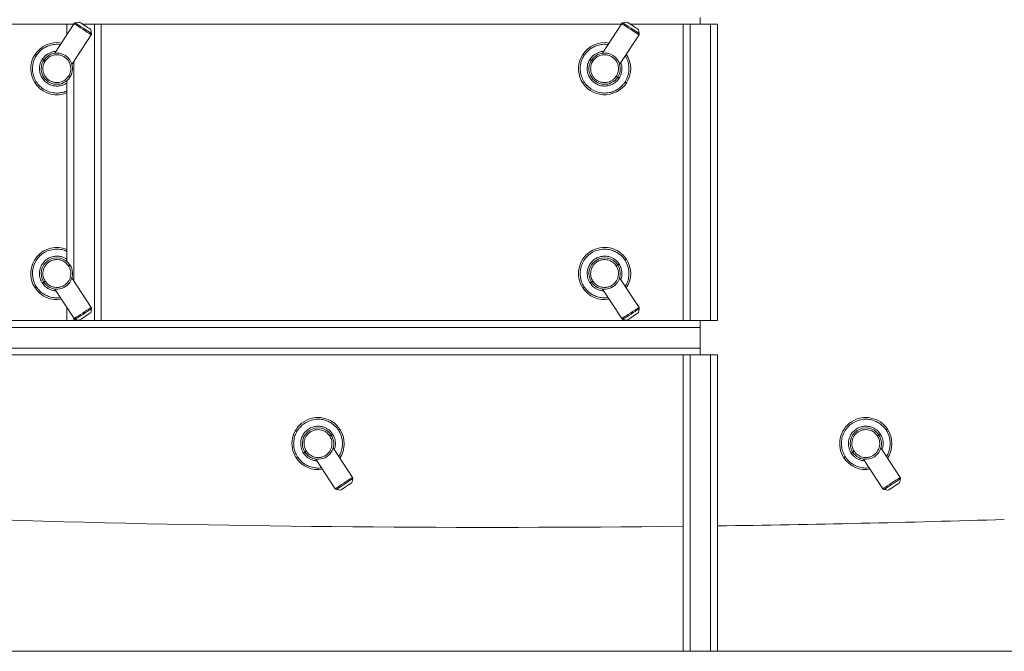
# Paper-space layout 'Inferior' of a CAD drawing. Units: millimetres. Extents: x -305 to 1495, y -118 to 882.
# Drawn here: x 303 to 878, y 102 to 471 of the extents above; entities that cross this region are included whole.
import ezdxf

# ---------------------------------------------------------------- set-up
doc = ezdxf.new("R2010")
doc.units = ezdxf.units.MM

psp = doc.layouts.new('Inferior')

# ---------------------------------------------------------------- linework, layer by layer
at = {"color": 7, "linetype": 'Continuous', "lineweight": 15}
for p, q in [((700.35, 472.19), (700.35, 468.19)), ((80.35, 468.19), (330.35, 468.19)), ((334.5, 468.54), (323.19, 451.23)), ((330.35, 468.19), (330.35, 462.18)), ((330.35, 468.19), (334.35, 468.19)), ((337.5, 469.47), (335.13, 468.97)), ((339.46, 468.19), (346.35, 468.19)), ((346.35, 468.19), (346.35, 294.85)), ((346.35, 468.19), (350.35, 468.19)), ((350.35, 294.85), (350.35, 468.19)), ((350.35, 468.19), (654.27, 468.19)), ((654.5, 468.54), (643.19, 451.23)), ((657.5, 469.47), (655.13, 468.97)), ((659.46, 468.19), (690.35, 468.19)), ((690.35, 468.19), (690.35, 294.85)), ((690.35, 468.19), (694.35, 468.19)), ((694.35, 294.85), (694.35, 468.19)), ((694.35, 468.19), (706.35, 468.19)), ((706.35, 468.19), (706.35, 294.85)), ((706.35, 468.19), (710.35, 468.19)), ((710.35, 294.85), (710.35, 468.19)), ((333.24, 444.67), (344.55, 461.98)), ((344.69, 462.73), (344.19, 465.09)), ((653.24, 444.67), (664.55, 461.98)), ((664.69, 462.73), (664.19, 465.09)), ((330.35, 435.18), (330.35, 329.4)), ((344.55, 302.61), (333.24, 319.92)), ((664.55, 302.61), (653.24, 319.92)), ((323.19, 313.35), (334.5, 296.04)), ((643.19, 313.35), (654.5, 296.04)), ((330.35, 302.4), (330.35, 294.85)), ((344.19, 299.49), (344.69, 301.85)), ((664.19, 299.49), (664.69, 301.85)), ((330.35, 294.85), (80.35, 294.85)), ((334.35, 294.85), (330.35, 294.85)), ((346.35, 294.85), (334.35, 294.85)), ((335.13, 295.61), (337.5, 295.12)), ((350.35, 294.85), (346.35, 294.85)), ((690.35, 294.85), (350.35, 294.85)), ((655.13, 295.61), (657.5, 295.12)), ((694.35, 294.85), (690.35, 294.85)), ((706.35, 294.85), (694.35, 294.85)), ((700.35, 294.85), (700.35, 290.85)), ((710.35, 294.85), (706.35, 294.85)), ((-101.03, 290.85), (700.35, 290.85)), ((700.35, 290.85), (700.35, 278.85)), ((700.35, 278.85), (-101.03, 278.85)), ((700.35, 278.85), (700.35, 274.85)), ((-81.03, 274.85), (690.35, 274.85)), ((690.35, 274.85), (690.35, 101.52)), ((690.35, 274.85), (694.35, 274.85)), ((694.35, 101.52), (694.35, 274.85)), ((694.35, 274.85), (706.35, 274.85)), ((706.35, 274.85), (706.35, 101.52)), ((706.35, 274.85), (710.35, 274.85)), ((710.35, 101.52), (710.35, 274.85)), ((497.14, 203.17), (485.83, 220.48)), ((817.14, 203.17), (805.83, 220.48)), ((475.78, 213.91), (487.09, 196.6)), ((795.78, 213.91), (807.09, 196.6)), ((496.78, 200.05), (497.28, 202.41)), ((816.78, 200.05), (817.28, 202.41)), ((487.72, 196.17), (490.09, 195.68)), ((807.72, 196.17), (810.09, 195.68)), ((690.35, 101.52), (-81.03, 101.52)), ((694.35, 101.52), (690.35, 101.52)), ((706.35, 101.52), (694.35, 101.52)), ((710.35, 101.52), (706.35, 101.52)), ((1020.35, 101.52), (710.35, 101.52))]:
    psp.add_line(p, q, dxfattribs=at)
at = {"color": 8, "linetype": 'Continuous', "lineweight": 15}
for p, q in [((334.35, 318.22), (334.35, 446.36)), ((334.35, 294.85), (334.35, 296.28))]:
    psp.add_line(p, q, dxfattribs=at)
at = {"color": 7, "linetype": 'Continuous', "lineweight": 15, "flags": 128}
for points in [[(334.5, 468.54), (334.67, 468.43), (335.17, 468.1), (335.97, 467.58), (337.01, 466.9), (338.22, 466.11), (339.52, 465.26), (340.82, 464.41), (342.04, 463.62), (343.08, 462.94), (343.87, 462.42), (344.38, 462.09), (344.55, 461.98)], [(344.69, 462.73), (344.53, 462.84), (344.05, 463.15), (343.29, 463.65), (342.3, 464.29), (341.15, 465.04), (339.91, 465.85), (338.67, 466.66), (337.52, 467.41), (336.53, 468.06), (335.77, 468.56), (335.3, 468.87), (335.13, 468.97)], [(337.5, 469.47), (337.58, 469.41), (337.94, 469.18), (338.57, 468.77), (339.39, 468.23), (340.34, 467.61), (341.34, 466.96), (342.3, 466.33), (343.12, 465.79), (343.74, 465.39), (344.11, 465.15), (344.19, 465.09)], [(654.5, 468.54), (654.67, 468.43), (655.17, 468.1), (655.97, 467.58), (657.01, 466.9), (658.22, 466.11), (659.52, 465.26), (660.82, 464.41), (662.04, 463.62), (663.08, 462.94), (663.87, 462.42), (664.38, 462.09), (664.55, 461.98)], [(664.69, 462.73), (664.53, 462.84), (664.05, 463.15), (663.29, 463.65), (662.3, 464.29), (661.15, 465.04), (659.91, 465.85), (658.67, 466.66), (657.52, 467.41), (656.53, 468.06), (655.77, 468.56), (655.3, 468.87), (655.13, 468.97)], [(657.5, 469.47), (657.58, 469.41), (657.94, 469.18), (658.57, 468.77), (659.39, 468.23), (660.34, 467.61), (661.34, 466.96), (662.3, 466.33), (663.12, 465.79), (663.74, 465.39), (664.11, 465.15), (664.19, 465.09)], [(344.55, 302.61), (344.38, 302.49), (343.87, 302.17), (343.08, 301.64), (342.04, 300.97), (340.82, 300.17), (339.52, 299.32), (338.22, 298.47), (337.01, 297.68), (335.97, 297), (335.17, 296.48), (334.67, 296.15), (334.5, 296.04)], [(335.13, 295.61), (335.3, 295.72), (335.77, 296.03), (336.53, 296.52), (337.52, 297.17), (338.67, 297.92), (339.91, 298.73), (341.15, 299.54), (342.3, 300.29), (343.29, 300.94), (344.05, 301.44), (344.53, 301.75), (344.69, 301.85)], [(344.19, 299.49), (344.11, 299.44), (343.74, 299.2), (343.12, 298.79), (342.3, 298.25), (341.34, 297.63), (340.34, 296.98), (339.39, 296.35), (338.57, 295.81), (337.94, 295.41), (337.58, 295.17), (337.5, 295.12)], [(664.55, 302.61), (664.38, 302.49), (663.87, 302.17), (663.08, 301.64), (662.04, 300.97), (660.82, 300.17), (659.52, 299.32), (658.22, 298.47), (657.01, 297.68), (655.97, 297), (655.17, 296.48), (654.67, 296.15), (654.5, 296.04)], [(655.13, 295.61), (655.3, 295.72), (655.77, 296.03), (656.53, 296.52), (657.52, 297.17), (658.67, 297.92), (659.91, 298.73), (661.15, 299.54), (662.3, 300.29), (663.29, 300.94), (664.05, 301.44), (664.53, 301.75), (664.69, 301.85)], [(664.19, 299.49), (664.11, 299.44), (663.74, 299.2), (663.12, 298.79), (662.3, 298.25), (661.34, 297.63), (660.34, 296.98), (659.39, 296.35), (658.57, 295.81), (657.94, 295.41), (657.58, 295.17), (657.5, 295.12)], [(497.14, 203.17), (496.97, 203.05), (496.47, 202.73), (495.67, 202.2), (494.63, 201.53), (493.42, 200.73), (492.12, 199.88), (490.82, 199.03), (489.6, 198.24), (488.56, 197.56), (487.77, 197.04), (487.26, 196.71), (487.09, 196.6)], [(487.72, 196.17), (487.89, 196.28), (488.36, 196.59), (489.12, 197.09), (490.11, 197.73), (491.27, 198.48), (492.5, 199.29), (493.74, 200.1), (494.89, 200.85), (495.88, 201.5), (496.64, 202), (497.12, 202.31), (497.28, 202.41)], [(817.14, 203.17), (816.97, 203.05), (816.47, 202.73), (815.67, 202.2), (814.63, 201.53), (813.42, 200.73), (812.12, 199.88), (810.82, 199.03), (809.6, 198.24), (808.56, 197.56), (807.77, 197.04), (807.26, 196.71), (807.09, 196.6)], [(807.72, 196.17), (807.89, 196.28), (808.36, 196.59), (809.12, 197.09), (810.11, 197.73), (811.27, 198.48), (812.5, 199.29), (813.74, 200.1), (814.89, 200.85), (815.88, 201.5), (816.64, 202), (817.12, 202.31), (817.28, 202.41)], [(496.78, 200.05), (496.7, 200), (496.34, 199.76), (495.71, 199.35), (494.89, 198.81), (493.94, 198.19), (492.94, 197.54), (491.98, 196.91), (491.16, 196.38), (490.54, 195.97), (490.17, 195.73), (490.09, 195.68)], [(816.78, 200.05), (816.7, 200), (816.34, 199.76), (815.71, 199.35), (814.89, 198.81), (813.94, 198.19), (812.94, 197.54), (811.98, 196.91), (811.16, 196.38), (810.54, 195.97), (810.17, 195.73), (810.09, 195.68)]]:
    psp.add_lwpolyline(points, dxfattribs=at)
at = {"color": 7, "linetype": 'Continuous', "lineweight": 15}
for centre, radius, start, end in [((324.44, 442.17), 15.25, 80.01126, 146.84238), ((644.44, 442.17), 15.25, 80.01126, 146.84238), ((324.44, 442.17), 15.25, 146.84238, 292.79942), ((324.44, 442.17), 9.15, 326.84238, 146.84238), ((644.44, 442.17), 15.25, 146.84238, 326.84238), ((644.44, 442.17), 9.15, 326.84238, 146.84238), ((644.44, 442.17), 15.25, 326.84238, 33.6735), ((324.44, 442.17), 9.15, 146.84238, 326.84238), ((644.44, 442.17), 9.15, 146.84238, 326.84238), ((324.44, 322.42), 15.25, 67.20058, 213.15762), ((644.44, 322.42), 15.25, 33.15762, 213.15762), ((324.44, 322.42), 9.15, 33.15762, 213.15762), ((644.44, 322.42), 9.15, 33.15762, 213.15762), ((644.44, 322.42), 15.25, 326.3265, 33.15762), ((324.44, 322.42), 9.15, 213.15762, 33.15762), ((644.44, 322.42), 9.15, 213.15762, 33.15762), ((324.44, 322.42), 15.25, 213.15762, 279.98874), ((644.44, 322.42), 15.25, 213.15762, 279.98874), ((477.03, 222.98), 15.25, 33.15762, 213.15762), ((797.03, 222.98), 15.25, 33.15762, 213.15762), ((477.03, 222.98), 9.15, 33.15762, 213.15762), ((477.03, 222.98), 15.25, 326.3265, 33.15762), ((797.03, 222.98), 9.15, 33.15762, 213.15762), ((797.03, 222.98), 15.25, 326.3265, 33.15762), ((477.03, 222.98), 9.15, 213.15762, 33.15762), ((797.03, 222.98), 9.15, 213.15762, 33.15762), ((477.03, 222.98), 15.25, 213.15762, 279.98874), ((797.03, 222.98), 15.25, 213.15762, 279.98874)]:
    psp.add_arc(centre, radius, start, end, dxfattribs=at)
at = {"color": 8, "linetype": 'Continuous', "lineweight": 15}
for start, end in [(266.036218, 270.658789), (270.778575, 271.782706)]:
    psp.add_arc((580.35, 9741.04), 9567.06, start, end, dxfattribs=at)
at = {"color": 7, "linetype": 'Continuous', "lineweight": 15}
for points, knots in [([(334.5, 468.54), (334.6, 468.66), (334.77, 468.86), (335.02, 468.94), (335.13, 468.97)], [0, 0, 0, 0, 0.559988, 1, 1, 1, 1]), ([(654.5, 468.54), (654.6, 468.66), (654.77, 468.86), (655.02, 468.94), (655.13, 468.97)], [0, 0, 0, 0, 0.560001, 1, 1, 1, 1]), ([(344.69, 462.73), (344.7, 462.58), (344.73, 462.32), (344.6, 462.08), (344.55, 461.98)], [0, 0, 0, 0, 0.559994, 1, 1, 1, 1]), ([(664.69, 462.73), (664.7, 462.58), (664.73, 462.32), (664.6, 462.08), (664.55, 461.98)], [0, 0, 0, 0, 0.56, 1, 1, 1, 1]), ([(312.51, 449.96), (312.39, 450.04), (312.14, 450.2), (311.86, 450.38), (311.7, 450.49), (311.68, 450.5), (311.67, 450.51)], [0, 0, 0, 0, 0.270267, 0.562423, 0.78974, 1, 1, 1, 1]), ([(317.61, 446.62), (318.09, 447.23), (319.16, 448.62), (321.24, 449.78), (323.34, 450.31), (325.2, 450.36), (327.12, 449.95), (328.94, 449.06), (330.48, 447.75), (331.63, 446.16), (332.33, 444.44), (332.69, 442.3), (332.46, 439.93), (331.63, 438.39), (331.26, 437.71)], [0, 0, 0, 0, 0.090318, 0.204563, 0.27142, 0.343937, 0.420785, 0.5, 0.579215, 0.656064, 0.72858, 0.795437, 0.909681, 1, 1, 1, 1]), ([(656.37, 434.37), (656, 433.86), (655.22, 432.76), (653.67, 431.24), (651.7, 429.82), (649.25, 428.65), (646.34, 427.93), (643.1, 427.85), (639.74, 428.56), (636.56, 430.11), (633.86, 432.4), (631.86, 435.19), (630.63, 438.19), (630.13, 441.14), (630.21, 443.86), (630.72, 446.24), (631.49, 448.26), (632.18, 449.42), (632.51, 449.96)], [0, 0, 0, 0, 0.0424238, 0.0904209, 0.1445035, 0.2049698, 0.2717345, 0.344151, 0.4208946, 0.5, 0.5791056, 0.6558491, 0.7282656, 0.7950303, 0.8554966, 0.9095793, 0.9575763, 1, 1, 1, 1]), ([(632.51, 449.96), (632.39, 450.04), (632.14, 450.2), (631.86, 450.38), (631.7, 450.49), (631.68, 450.5), (631.67, 450.51)], [0, 0, 0, 0, 0.270261, 0.562425, 0.789737, 1, 1, 1, 1]), ([(637.61, 446.62), (638.09, 447.23), (639.16, 448.62), (641.24, 449.78), (643.34, 450.31), (645.2, 450.36), (647.12, 449.95), (648.94, 449.06), (650.48, 447.75), (651.63, 446.16), (652.33, 444.44), (652.69, 442.3), (652.46, 439.93), (651.63, 438.39), (651.26, 437.71)], [0, 0, 0, 0, 0.090318, 0.204563, 0.27142, 0.343936, 0.420785, 0.5, 0.579214, 0.656064, 0.72858, 0.795437, 0.909681, 1, 1, 1, 1]), ([(316.78, 447.17), (316.76, 447.18), (316.73, 447.2), (316.5, 447.35), (316.22, 447.53), (316.03, 447.66), (315.94, 447.72)], [0, 0, 0, 0, 0.270262, 0.562433, 0.789741, 1, 1, 1, 1]), ([(317.61, 446.62), (317.24, 445.94), (316.41, 444.4), (316.18, 442.03), (316.54, 439.89), (317.24, 438.18), (318.39, 436.58), (319.93, 435.27), (321.75, 434.39), (323.67, 433.98), (325.53, 434.02), (327.63, 434.55), (329.71, 435.72), (330.78, 437.1), (331.26, 437.71)], [0, 0, 0, 0, 0.090318, 0.204563, 0.27142, 0.343936, 0.420785, 0.500001, 0.579215, 0.656063, 0.72858, 0.795437, 0.909682, 1, 1, 1, 1]), ([(317.61, 446.62), (317.49, 446.7), (317.25, 446.86), (316.97, 447.05), (316.8, 447.15), (316.78, 447.17), (316.78, 447.17)], [0, 0, 0, 0, 0.270257, 0.562438, 0.789742, 1, 1, 1, 1]), ([(652.93, 436.61), (652.67, 436.25), (652.12, 435.46), (651.02, 434.38), (649.61, 433.37), (647.86, 432.54), (645.79, 432.03), (643.48, 431.97), (641.09, 432.48), (638.83, 433.58), (636.91, 435.21), (635.48, 437.2), (634.74, 439.01), (634.41, 440.45), (634.25, 441.79), (634.3, 443.37), (634.67, 445.07), (635.21, 446.51), (635.71, 447.33), (635.94, 447.72)], [0, 0, 0, 0, 0.04242, 0.090412, 0.14449, 0.204951, 0.271709, 0.344119, 0.420856, 0.499954, 0.579052, 0.655788, 0.728198, 0.761615, 0.795049, 0.85551, 0.909588, 0.95758, 1, 1, 1, 1]), ([(636.78, 447.17), (636.76, 447.18), (636.73, 447.2), (636.5, 447.35), (636.22, 447.53), (636.03, 447.66), (635.94, 447.72)], [0, 0, 0, 0, 0.270261, 0.562429, 0.789737, 1, 1, 1, 1]), ([(637.61, 446.62), (637.24, 445.94), (636.41, 444.4), (636.18, 442.03), (636.54, 439.89), (637.24, 438.18), (638.39, 436.58), (639.93, 435.27), (641.75, 434.39), (643.67, 433.98), (645.53, 434.02), (647.63, 434.55), (649.71, 435.72), (650.78, 437.1), (651.26, 437.71)], [0, 0, 0, 0, 0.090319, 0.204563, 0.27142, 0.343936, 0.420786, 0.5, 0.579215, 0.656064, 0.72858, 0.795437, 0.909682, 1, 1, 1, 1]), ([(637.61, 446.62), (637.49, 446.7), (637.25, 446.86), (636.97, 447.05), (636.8, 447.15), (636.78, 447.17), (636.78, 447.17)], [0, 0, 0, 0, 0.270264, 0.562438, 0.789744, 1, 1, 1, 1]), ([(332.1, 437.16), (332.08, 437.17), (332.05, 437.19), (331.82, 437.34), (331.54, 437.52), (331.35, 437.65), (331.26, 437.71)], [0, 0, 0, 0, 0.270253, 0.562422, 0.78974, 1, 1, 1, 1]), ([(652.1, 437.16), (652.08, 437.17), (652.05, 437.19), (651.82, 437.34), (651.54, 437.52), (651.35, 437.65), (651.26, 437.71)], [0, 0, 0, 0, 0.2702549, 0.562426, 0.7897307, 1, 1, 1, 1]), ([(652.93, 436.61), (652.81, 436.69), (652.57, 436.85), (652.29, 437.04), (652.12, 437.14), (652.1, 437.16), (652.1, 437.16)], [0, 0, 0, 0, 0.2702612, 0.5624259, 0.789736, 1, 1, 1, 1]), ([(657.2, 433.83), (657.19, 433.84), (657.16, 433.86), (656.93, 434), (656.65, 434.19), (656.46, 434.31), (656.37, 434.37)], [0, 0, 0, 0, 0.27026, 0.562427, 0.789737, 1, 1, 1, 1]), ([(632.51, 314.62), (632.18, 315.17), (631.49, 316.32), (630.72, 318.35), (630.21, 320.72), (630.13, 323.44), (630.63, 326.39), (631.86, 329.4), (633.86, 332.19), (636.56, 334.47), (639.74, 336.02), (643.1, 336.74), (646.34, 336.66), (649.25, 335.93), (651.7, 334.77), (653.67, 333.34), (655.22, 331.83), (656, 330.73), (656.37, 330.21)], [0, 0, 0, 0, 0.042424, 0.090421, 0.144504, 0.20497, 0.271735, 0.344151, 0.420895, 0.5, 0.579106, 0.655849, 0.728266, 0.79503, 0.855497, 0.909579, 0.957576, 1, 1, 1, 1]), ([(331.26, 326.88), (330.78, 327.49), (329.71, 328.87), (327.63, 330.03), (325.53, 330.56), (323.67, 330.61), (321.75, 330.2), (319.93, 329.31), (318.39, 328), (317.24, 326.41), (316.54, 324.69), (316.18, 322.55), (316.41, 320.18), (317.24, 318.64), (317.61, 317.96)], [0, 0, 0, 0, 0.090319, 0.204563, 0.27142, 0.343937, 0.420786, 0.5, 0.579215, 0.656064, 0.72858, 0.795437, 0.909682, 1, 1, 1, 1]), ([(635.94, 316.87), (635.71, 317.25), (635.21, 318.08), (634.67, 319.52), (634.3, 321.21), (634.24, 323.15), (634.6, 325.25), (635.48, 327.39), (636.91, 329.37), (638.83, 331), (641.09, 332.11), (643.48, 332.62), (645.44, 332.57), (646.89, 332.29), (648.18, 331.89), (649.61, 331.21), (651.02, 330.2), (652.12, 329.12), (652.67, 328.34), (652.93, 327.97)], [0, 0, 0, 0, 0.04242, 0.090412, 0.14449, 0.204951, 0.271709, 0.344119, 0.420856, 0.499954, 0.579052, 0.655788, 0.728198, 0.761615, 0.795049, 0.85551, 0.909587, 0.95758, 1, 1, 1, 1]), ([(651.26, 326.88), (650.78, 327.49), (649.71, 328.87), (647.63, 330.03), (645.53, 330.56), (643.67, 330.61), (641.75, 330.2), (639.93, 329.31), (638.39, 328), (637.24, 326.41), (636.54, 324.69), (636.18, 322.55), (636.41, 320.18), (637.24, 318.64), (637.61, 317.96)], [0, 0, 0, 0, 0.090318, 0.204563, 0.27142, 0.343936, 0.420785, 0.5, 0.579214, 0.656063, 0.72858, 0.795437, 0.909681, 1, 1, 1, 1]), ([(652.1, 327.42), (652.11, 327.43), (652.14, 327.45), (652.37, 327.6), (652.65, 327.78), (652.84, 327.91), (652.93, 327.97)], [0, 0, 0, 0, 0.270261, 0.562431, 0.789737, 1, 1, 1, 1]), ([(656.37, 330.21), (656.48, 330.29), (656.73, 330.45), (657.01, 330.63), (657.18, 330.74), (657.19, 330.75), (657.2, 330.76)], [0, 0, 0, 0, 0.270261, 0.562425, 0.789737, 1, 1, 1, 1]), ([(331.26, 326.88), (331.63, 326.2), (332.46, 324.66), (332.69, 322.28), (332.33, 320.15), (331.63, 318.43), (330.48, 316.83), (328.94, 315.52), (327.12, 314.64), (325.2, 314.23), (323.34, 314.27), (321.24, 314.8), (319.16, 315.97), (318.09, 317.35), (317.61, 317.96)], [0, 0, 0, 0, 0.090319, 0.204564, 0.27142, 0.343936, 0.420786, 0.5, 0.579215, 0.656064, 0.728581, 0.795437, 0.909682, 1, 1, 1, 1]), ([(331.26, 326.88), (331.38, 326.95), (331.62, 327.11), (331.9, 327.3), (332.07, 327.4), (332.09, 327.42), (332.1, 327.42)], [0, 0, 0, 0, 0.270272, 0.56244, 0.789742, 1, 1, 1, 1]), ([(651.26, 326.88), (651.63, 326.2), (652.46, 324.66), (652.69, 322.28), (652.33, 320.15), (651.63, 318.43), (650.48, 316.83), (648.94, 315.52), (647.12, 314.64), (645.2, 314.23), (643.34, 314.27), (641.24, 314.8), (639.16, 315.97), (638.09, 317.35), (637.61, 317.96)], [0, 0, 0, 0, 0.090318, 0.204564, 0.27142, 0.343937, 0.420786, 0.5, 0.579215, 0.656064, 0.72858, 0.795437, 0.909682, 1, 1, 1, 1]), ([(651.26, 326.88), (651.38, 326.95), (651.62, 327.11), (651.9, 327.3), (652.07, 327.4), (652.09, 327.42), (652.1, 327.42)], [0, 0, 0, 0, 0.270265, 0.562439, 0.789743, 1, 1, 1, 1]), ([(315.94, 316.87), (316.06, 316.94), (316.3, 317.11), (316.58, 317.29), (316.75, 317.4), (316.77, 317.41), (316.78, 317.41)], [0, 0, 0, 0, 0.270255, 0.562428, 0.789737, 1, 1, 1, 1]), ([(316.78, 317.41), (316.79, 317.42), (316.82, 317.44), (317.05, 317.59), (317.33, 317.78), (317.52, 317.9), (317.61, 317.96)], [0, 0, 0, 0, 0.270259, 0.562434, 0.789738, 1, 1, 1, 1]), ([(635.94, 316.87), (636.06, 316.94), (636.3, 317.11), (636.58, 317.29), (636.75, 317.4), (636.77, 317.41), (636.78, 317.41)], [0, 0, 0, 0, 0.270261, 0.562427, 0.789736, 1, 1, 1, 1]), ([(636.78, 317.41), (636.79, 317.42), (636.82, 317.44), (637.05, 317.59), (637.33, 317.78), (637.52, 317.9), (637.61, 317.96)], [0, 0, 0, 0, 0.270255, 0.562429, 0.789733, 1, 1, 1, 1]), ([(311.67, 314.08), (311.68, 314.09), (311.71, 314.11), (311.94, 314.25), (312.22, 314.44), (312.41, 314.56), (312.51, 314.62)], [0, 0, 0, 0, 0.270258, 0.562422, 0.789729, 1, 1, 1, 1]), ([(631.67, 314.08), (631.68, 314.09), (631.71, 314.11), (631.94, 314.25), (632.22, 314.44), (632.41, 314.56), (632.51, 314.62)], [0, 0, 0, 0, 0.27026, 0.562427, 0.789737, 1, 1, 1, 1]), ([(344.55, 302.61), (344.61, 302.47), (344.73, 302.23), (344.7, 301.97), (344.69, 301.85)], [0, 0, 0, 0, 0.560004, 1, 1, 1, 1]), ([(664.55, 302.61), (664.61, 302.47), (664.73, 302.23), (664.7, 301.97), (664.69, 301.85)], [0, 0, 0, 0, 0.560001, 1, 1, 1, 1]), ([(335.13, 295.61), (334.99, 295.66), (334.74, 295.74), (334.57, 295.95), (334.5, 296.04)], [0, 0, 0, 0, 0.559998, 1, 1, 1, 1]), ([(655.13, 295.61), (654.99, 295.66), (654.74, 295.74), (654.57, 295.95), (654.5, 296.04)], [0, 0, 0, 0, 0.560006, 1, 1, 1, 1]), ([(465.1, 215.18), (464.77, 215.73), (464.08, 216.88), (463.31, 218.91), (462.8, 221.28), (462.72, 224), (463.22, 226.95), (464.45, 229.96), (466.46, 232.75), (469.15, 235.03), (472.33, 236.58), (475.69, 237.3), (478.93, 237.22), (481.84, 236.49), (484.29, 235.33), (486.27, 233.9), (487.81, 232.39), (488.59, 231.29), (488.96, 230.77)], [0, 0, 0, 0, 0.0424233, 0.0904207, 0.1445032, 0.2049696, 0.2717345, 0.3441506, 0.4208942, 0.5000001, 0.5791053, 0.6558488, 0.7282653, 0.7950301, 0.8554964, 0.9095793, 0.9575763, 1, 1, 1, 1]), ([(785.1, 215.18), (784.77, 215.73), (784.08, 216.88), (783.31, 218.91), (782.8, 221.28), (782.72, 224), (783.22, 226.95), (784.45, 229.96), (786.46, 232.75), (789.15, 235.03), (792.33, 236.58), (795.69, 237.3), (798.93, 237.22), (801.84, 236.49), (804.29, 235.33), (806.27, 233.9), (807.81, 232.39), (808.59, 231.29), (808.96, 230.77)], [0, 0, 0, 0, 0.042423, 0.090421, 0.144503, 0.20497, 0.271735, 0.344151, 0.420894, 0.5, 0.579105, 0.655849, 0.728265, 0.79503, 0.855496, 0.909579, 0.957576, 1, 1, 1, 1]), ([(468.53, 217.43), (468.3, 217.81), (467.8, 218.64), (467.26, 220.08), (466.89, 221.77), (466.84, 223.71), (467.2, 225.81), (468.07, 227.95), (469.5, 229.94), (471.42, 231.56), (473.68, 232.67), (476.07, 233.18), (478.03, 233.13), (479.48, 232.85), (480.78, 232.45), (482.2, 231.77), (483.61, 230.76), (484.71, 229.68), (485.26, 228.9), (485.52, 228.53)], [0, 0, 0, 0, 0.042419, 0.090412, 0.14449, 0.204951, 0.271709, 0.344119, 0.420856, 0.499953, 0.579051, 0.655788, 0.728198, 0.761615, 0.795049, 0.85551, 0.909587, 0.95758, 1, 1, 1, 1]), ([(483.85, 227.44), (483.38, 228.05), (482.3, 229.43), (480.22, 230.59), (478.12, 231.12), (476.26, 231.17), (474.34, 230.76), (472.52, 229.87), (470.98, 228.56), (469.84, 226.97), (469.13, 225.25), (468.77, 223.11), (469, 220.74), (469.84, 219.2), (470.2, 218.52)], [0, 0, 0, 0, 0.090318, 0.204563, 0.271419, 0.343936, 0.420785, 0.5, 0.579214, 0.656064, 0.72858, 0.795436, 0.909682, 1, 1, 1, 1]), ([(488.96, 230.77), (489.08, 230.85), (489.32, 231.01), (489.6, 231.19), (489.77, 231.3), (489.79, 231.31), (489.79, 231.32)], [0, 0, 0, 0, 0.270265, 0.562425, 0.789737, 1, 1, 1, 1]), ([(788.53, 217.43), (788.3, 217.81), (787.8, 218.64), (787.26, 220.08), (786.89, 221.77), (786.84, 223.71), (787.2, 225.81), (788.07, 227.95), (789.5, 229.94), (791.42, 231.56), (793.68, 232.67), (796.07, 233.18), (798.03, 233.13), (799.48, 232.85), (800.78, 232.45), (802.2, 231.77), (803.61, 230.76), (804.71, 229.68), (805.26, 228.9), (805.52, 228.53)], [0, 0, 0, 0, 0.04242, 0.090413, 0.14449, 0.204951, 0.271709, 0.344119, 0.420855, 0.499953, 0.579051, 0.655788, 0.728198, 0.761615, 0.795049, 0.85551, 0.909587, 0.95758, 1, 1, 1, 1]), ([(803.85, 227.44), (803.38, 228.05), (802.3, 229.43), (800.22, 230.59), (798.12, 231.12), (796.26, 231.17), (794.34, 230.76), (792.52, 229.87), (790.98, 228.56), (789.84, 226.97), (789.13, 225.25), (788.77, 223.11), (789, 220.74), (789.84, 219.2), (790.2, 218.52)], [0, 0, 0, 0, 0.090318, 0.204563, 0.27142, 0.343936, 0.420785, 0.499999, 0.579214, 0.656063, 0.72858, 0.795436, 0.909682, 1, 1, 1, 1]), ([(808.96, 230.77), (809.08, 230.85), (809.32, 231.01), (809.6, 231.19), (809.77, 231.3), (809.79, 231.31), (809.79, 231.32)], [0, 0, 0, 0, 0.270266, 0.562426, 0.789736, 1, 1, 1, 1]), ([(483.85, 227.44), (484.22, 226.76), (485.05, 225.22), (485.28, 222.84), (484.92, 220.71), (484.22, 218.99), (483.07, 217.39), (481.53, 216.08), (479.71, 215.2), (477.79, 214.79), (475.94, 214.84), (473.84, 215.36), (471.76, 216.53), (470.68, 217.91), (470.2, 218.52)], [0, 0, 0, 0, 0.090319, 0.204563, 0.27142, 0.343936, 0.420786, 0.5, 0.579215, 0.656064, 0.72858, 0.795437, 0.909682, 1, 1, 1, 1]), ([(483.85, 227.44), (483.97, 227.51), (484.22, 227.67), (484.5, 227.86), (484.66, 227.96), (484.68, 227.98), (484.69, 227.98)], [0, 0, 0, 0, 0.27026, 0.56244, 0.789742, 1, 1, 1, 1]), ([(484.69, 227.98), (484.7, 227.99), (484.73, 228.01), (484.96, 228.16), (485.24, 228.34), (485.43, 228.47), (485.52, 228.53)], [0, 0, 0, 0, 0.270263, 0.562429, 0.789738, 1, 1, 1, 1]), ([(803.85, 227.44), (804.22, 226.76), (805.05, 225.22), (805.28, 222.84), (804.92, 220.71), (804.22, 218.99), (803.07, 217.39), (801.53, 216.08), (799.71, 215.2), (797.79, 214.79), (795.94, 214.84), (793.84, 215.36), (791.76, 216.53), (790.68, 217.91), (790.2, 218.52)], [0, 0, 0, 0, 0.090318, 0.204563, 0.27142, 0.343936, 0.420786, 0.5, 0.579214, 0.656064, 0.728581, 0.795437, 0.909682, 1, 1, 1, 1]), ([(803.85, 227.44), (803.97, 227.51), (804.22, 227.67), (804.5, 227.86), (804.66, 227.96), (804.68, 227.98), (804.69, 227.98)], [0, 0, 0, 0, 0.270261, 0.562441, 0.789742, 1, 1, 1, 1]), ([(804.69, 227.98), (804.7, 227.99), (804.73, 228.01), (804.96, 228.16), (805.24, 228.34), (805.43, 228.47), (805.52, 228.53)], [0, 0, 0, 0, 0.270264, 0.562429, 0.789734, 1, 1, 1, 1]), ([(464.26, 214.64), (464.28, 214.65), (464.31, 214.67), (464.53, 214.82), (464.81, 215), (465.01, 215.12), (465.1, 215.18)], [0, 0, 0, 0, 0.2702611, 0.5624316, 0.7897428, 1, 1, 1, 1]), ([(468.53, 217.43), (468.65, 217.5), (468.9, 217.67), (469.18, 217.85), (469.34, 217.96), (469.36, 217.97), (469.37, 217.97)], [0, 0, 0, 0, 0.270256, 0.562424, 0.789738, 1, 1, 1, 1]), ([(469.37, 217.97), (469.38, 217.98), (469.41, 218), (469.64, 218.15), (469.92, 218.34), (470.11, 218.46), (470.2, 218.52)], [0, 0, 0, 0, 0.270257, 0.562426, 0.789737, 1, 1, 1, 1]), ([(784.26, 214.64), (784.28, 214.65), (784.31, 214.67), (784.53, 214.82), (784.81, 215), (785.01, 215.12), (785.1, 215.18)], [0, 0, 0, 0, 0.270262, 0.562432, 0.789735, 1, 1, 1, 1]), ([(788.53, 217.43), (788.65, 217.5), (788.9, 217.67), (789.18, 217.85), (789.34, 217.96), (789.36, 217.97), (789.37, 217.97)], [0, 0, 0, 0, 0.270257, 0.562426, 0.789737, 1, 1, 1, 1]), ([(789.37, 217.97), (789.38, 217.98), (789.41, 218), (789.64, 218.15), (789.92, 218.34), (790.11, 218.46), (790.2, 218.52)], [0, 0, 0, 0, 0.270258, 0.562427, 0.78973, 1, 1, 1, 1]), ([(497.14, 203.17), (497.21, 203.03), (497.32, 202.79), (497.29, 202.53), (497.28, 202.41)], [0, 0, 0, 0, 0.56, 1, 1, 1, 1]), ([(817.14, 203.17), (817.21, 203.03), (817.32, 202.79), (817.29, 202.53), (817.28, 202.41)], [0, 0, 0, 0, 0.560001, 1, 1, 1, 1]), ([(487.72, 196.17), (487.58, 196.22), (487.33, 196.3), (487.16, 196.51), (487.09, 196.6)], [0, 0, 0, 0, 0.560002, 1, 1, 1, 1]), ([(807.72, 196.17), (807.58, 196.22), (807.33, 196.3), (807.16, 196.51), (807.09, 196.6)], [0, 0, 0, 0, 0.560006, 1, 1, 1, 1])]:
    psp.add_open_spline(points, degree=3, knots=knots, dxfattribs=at)
at = {"color": 8, "linetype": 'Continuous', "lineweight": 15}
for points, knots in [([(312.51, 449.96), (312.87, 450.48), (313.65, 451.58), (315.2, 453.09), (317.17, 454.51), (319.63, 455.69), (322.52, 456.37), (324.89, 456.56), (326.19, 456.26), (326.44, 456.2)], [0, 0, 0, 0, 0.117488, 0.250411, 0.400188, 0.567643, 0.752541, 0.953092, 1, 1, 1, 1]), ([(632.51, 449.96), (632.87, 450.48), (633.65, 451.58), (635.2, 453.09), (637.17, 454.51), (639.63, 455.69), (642.52, 456.37), (644.89, 456.56), (646.19, 456.26), (646.44, 456.2)], [0, 0, 0, 0, 0.117488, 0.250411, 0.400188, 0.567643, 0.752541, 0.953091, 1, 1, 1, 1]), ([(330.35, 429.27), (330, 429.1), (328.77, 428.47), (326.33, 427.95), (323.1, 427.84), (319.74, 428.56), (316.56, 430.11), (313.86, 432.4), (311.86, 435.19), (310.63, 438.19), (310.13, 441.14), (310.21, 443.86), (310.72, 446.24), (311.49, 448.26), (312.18, 449.42), (312.51, 449.96)], [0, 0, 0, 0, 0.031454, 0.11279, 0.201012, 0.294505, 0.390874, 0.487245, 0.580738, 0.668959, 0.750295, 0.823958, 0.889845, 0.948317, 1, 1, 1, 1]), ([(315.94, 447.72), (316.2, 448.09), (316.76, 448.87), (317.86, 449.95), (319.26, 450.97), (321.01, 451.77), (322.59, 452.24), (323.58, 452.24), (323.85, 452.24)], [0, 0, 0, 0, 0.142622, 0.30398, 0.485797, 0.689076, 0.913527, 1, 1, 1, 1]), ([(635.94, 447.72), (636.2, 448.09), (636.76, 448.87), (637.86, 449.95), (639.26, 450.97), (641.01, 451.77), (642.59, 452.24), (643.58, 452.24), (643.85, 452.24)], [0, 0, 0, 0, 0.142622, 0.30398, 0.485797, 0.689076, 0.913528, 1, 1, 1, 1]), ([(656.49, 449.64), (656.64, 449.44), (657.44, 448.37), (658.21, 446.12), (658.75, 443.19), (658.66, 440.47), (658.15, 438.1), (657.38, 436.07), (656.69, 434.92), (656.37, 434.37)], [0, 0, 0, 0, 0.046909, 0.247459, 0.432357, 0.599812, 0.749589, 0.882512, 1, 1, 1, 1]), ([(330.35, 433.96), (330.11, 433.78), (329.37, 433.22), (327.86, 432.55), (325.79, 432.02), (323.48, 431.97), (321.09, 432.48), (318.83, 433.58), (316.91, 435.21), (315.48, 437.2), (314.74, 439.01), (314.41, 440.45), (314.25, 441.79), (314.3, 443.37), (314.67, 445.07), (315.21, 446.51), (315.71, 447.33), (315.94, 447.72)], [0, 0, 0, 0, 0.030864, 0.099355, 0.17498, 0.257007, 0.343936, 0.433539, 0.523143, 0.610071, 0.692098, 0.729954, 0.767828, 0.836319, 0.897579, 0.951946, 1, 1, 1, 1]), ([(653.9, 445.68), (654.01, 445.43), (654.27, 444.85), (654.45, 443.88), (654.62, 442.54), (654.57, 440.96), (654.21, 439.27), (653.66, 437.83), (653.16, 437), (652.93, 436.61)], [0, 0, 0, 0, 0.086445, 0.198764, 0.311138, 0.514354, 0.696114, 0.857423, 1, 1, 1, 1]), ([(312.51, 314.62), (312.18, 315.17), (311.49, 316.32), (310.72, 318.35), (310.21, 320.72), (310.13, 323.44), (310.63, 326.39), (311.86, 329.4), (313.86, 332.18), (316.56, 334.47), (319.74, 336.02), (323.1, 336.74), (326.33, 336.63), (328.77, 336.11), (330, 335.49), (330.35, 335.32)], [0, 0, 0, 0, 0.051683, 0.110155, 0.176042, 0.249705, 0.331041, 0.419262, 0.512755, 0.609125, 0.705495, 0.798988, 0.88721, 0.968546, 1, 1, 1, 1]), ([(315.94, 316.87), (315.71, 317.25), (315.21, 318.08), (314.67, 319.52), (314.3, 321.21), (314.24, 323.15), (314.6, 325.25), (315.48, 327.39), (316.91, 329.37), (318.83, 331), (321.09, 332.11), (323.48, 332.62), (325.44, 332.57), (326.89, 332.29), (328.18, 331.89), (329.37, 331.36), (330.11, 330.8), (330.35, 330.63)], [0, 0, 0, 0, 0.048054, 0.102421, 0.163681, 0.232172, 0.307797, 0.389824, 0.476753, 0.566356, 0.65596, 0.742888, 0.824915, 0.862771, 0.900645, 0.969136, 1, 1, 1, 1]), ([(652.93, 327.97), (653.16, 327.58), (653.66, 326.76), (654.2, 325.32), (654.57, 323.62), (654.61, 321.7), (654.4, 320.06), (654.01, 319.16), (653.9, 318.91)], [0, 0, 0, 0, 0.142622, 0.30398, 0.485797, 0.689076, 0.913528, 1, 1, 1, 1]), ([(656.37, 330.21), (656.69, 329.67), (657.38, 328.51), (658.15, 326.49), (658.66, 324.11), (658.75, 321.39), (658.21, 318.46), (657.44, 316.21), (656.64, 315.15), (656.49, 314.94)], [0, 0, 0, 0, 0.117488, 0.250411, 0.400188, 0.567643, 0.752541, 0.953092, 1, 1, 1, 1]), ([(323.85, 312.35), (323.58, 312.34), (322.95, 312.34), (321.98, 312.56), (320.69, 312.94), (319.26, 313.62), (317.86, 314.64), (316.76, 315.72), (316.2, 316.5), (315.94, 316.87)], [0, 0, 0, 0, 0.0864458, 0.1987648, 0.3111378, 0.5143531, 0.6961143, 0.8574226, 1, 1, 1, 1]), ([(643.85, 312.35), (643.58, 312.34), (642.95, 312.34), (641.98, 312.56), (640.69, 312.94), (639.26, 313.62), (637.86, 314.64), (636.76, 315.72), (636.2, 316.5), (635.94, 316.87)], [0, 0, 0, 0, 0.086445, 0.198764, 0.311138, 0.514353, 0.696114, 0.857422, 1, 1, 1, 1]), ([(326.44, 308.38), (326.19, 308.32), (324.89, 308.02), (322.52, 308.22), (319.63, 308.9), (317.17, 310.07), (315.2, 311.49), (313.65, 313.01), (312.87, 314.11), (312.51, 314.62)], [0, 0, 0, 0, 0.046908, 0.247459, 0.432358, 0.599813, 0.74959, 0.882512, 1, 1, 1, 1]), ([(646.44, 308.38), (646.19, 308.32), (644.89, 308.02), (642.52, 308.22), (639.63, 308.9), (637.17, 310.07), (635.2, 311.49), (633.65, 313.01), (632.87, 314.11), (632.51, 314.62)], [0, 0, 0, 0, 0.0469088, 0.2474591, 0.4323572, 0.5998124, 0.749589, 0.8825115, 1, 1, 1, 1]), ([(488.96, 230.77), (489.28, 230.23), (489.98, 229.07), (490.74, 227.05), (491.25, 224.67), (491.34, 221.95), (490.8, 219.02), (490.03, 216.77), (489.23, 215.71), (489.08, 215.51)], [0, 0, 0, 0, 0.117488, 0.250412, 0.400188, 0.567643, 0.752542, 0.953091, 1, 1, 1, 1]), ([(808.96, 230.77), (809.28, 230.23), (809.98, 229.07), (810.74, 227.05), (811.25, 224.67), (811.34, 221.95), (810.8, 219.02), (810.03, 216.77), (809.23, 215.71), (809.08, 215.51)], [0, 0, 0, 0, 0.117487, 0.250411, 0.400187, 0.567643, 0.752542, 0.953091, 1, 1, 1, 1]), ([(485.52, 228.53), (485.76, 228.14), (486.25, 227.32), (486.8, 225.88), (487.17, 224.18), (487.2, 222.26), (486.99, 220.62), (486.6, 219.72), (486.49, 219.47)], [0, 0, 0, 0, 0.142621, 0.303981, 0.485797, 0.689077, 0.913528, 1, 1, 1, 1]), ([(805.52, 228.53), (805.76, 228.14), (806.25, 227.32), (806.8, 225.88), (807.17, 224.18), (807.2, 222.26), (806.99, 220.62), (806.6, 219.72), (806.49, 219.47)], [0, 0, 0, 0, 0.1426206, 0.3039806, 0.4857964, 0.6890769, 0.9135276, 1, 1, 1, 1]), ([(479.03, 208.94), (478.79, 208.88), (477.49, 208.58), (475.12, 208.78), (472.22, 209.46), (469.76, 210.63), (467.79, 212.05), (466.25, 213.57), (465.46, 214.67), (465.1, 215.18)], [0, 0, 0, 0, 0.046909, 0.247459, 0.432357, 0.599813, 0.749589, 0.882511, 1, 1, 1, 1]), ([(476.44, 212.91), (476.17, 212.9), (475.54, 212.9), (474.57, 213.12), (473.28, 213.5), (471.85, 214.18), (470.45, 215.2), (469.35, 216.28), (468.79, 217.06), (468.53, 217.43)], [0, 0, 0, 0, 0.086445, 0.198764, 0.311137, 0.514353, 0.696114, 0.857421, 1, 1, 1, 1]), ([(799.03, 208.94), (798.79, 208.88), (797.49, 208.58), (795.12, 208.78), (792.22, 209.46), (789.76, 210.63), (787.79, 212.05), (786.25, 213.57), (785.46, 214.67), (785.1, 215.18)], [0, 0, 0, 0, 0.046909, 0.2474587, 0.4323569, 0.5998125, 0.7495895, 0.8825118, 1, 1, 1, 1]), ([(796.44, 212.91), (796.17, 212.9), (795.54, 212.9), (794.57, 213.12), (793.28, 213.5), (791.85, 214.18), (790.45, 215.2), (789.35, 216.28), (788.79, 217.06), (788.53, 217.43)], [0, 0, 0, 0, 0.086446, 0.198765, 0.311138, 0.514353, 0.696113, 0.857422, 1, 1, 1, 1])]:
    psp.add_open_spline(points, degree=3, knots=knots, dxfattribs=at)

doc.saveas('drawing.dxf')
